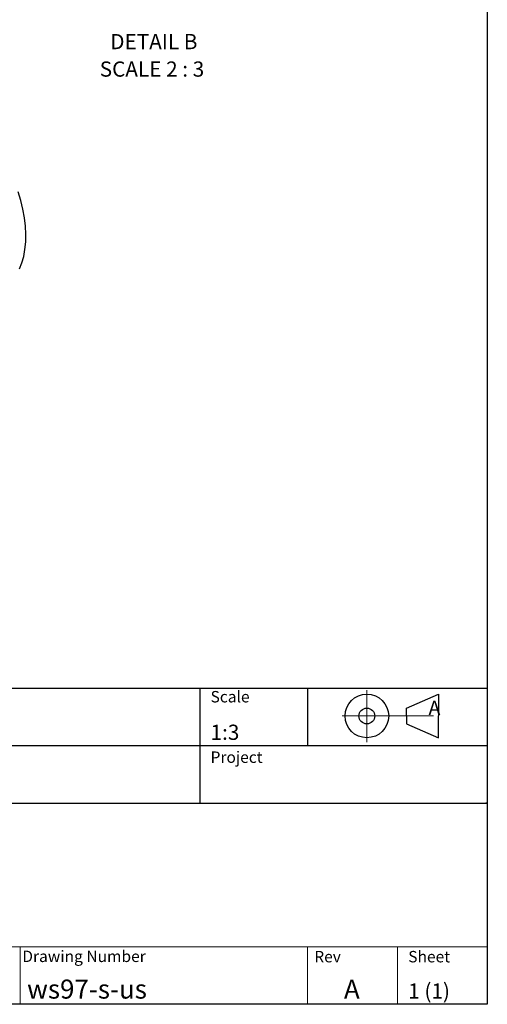
# Model space of a CAD drawing. Units: inches. Extents: x 0.3 to 7.9, y 0.2 to 11.3.
# Drawn here: x 5.4 to 7.9, y 0.2 to 5.6 of the extents above; entities that cross this region are included whole.
import ezdxf

# ---------------------------------------------------------------- set-up
doc = ezdxf.new("R2010")
doc.units = ezdxf.units.IN
doc.header["$MEASUREMENT"] = 0
doc.linetypes.add('CENTERX2', pattern=[0.8, 0.5, -0.1, 0.1, -0.1])
doc.styles.add('SLDTEXTSTYLE0', font='TXT', dxfattribs={"width": 0.7})
doc.styles.add('SLDTEXTSTYLE1', font='TXT', dxfattribs={"width": 0.75})
doc.styles.add('SLDTEXTSTYLE2', font='TXT', dxfattribs={"width": 0.56})
doc.styles.add('SLDTEXTSTYLE3', font='TXT', dxfattribs={"width": 0.645455})

# ---------------------------------------------------------------- blocks, each defined once
blk = doc.blocks.new('SW_NOTE_0_2')
at = {"color": 0, "linetype": 'Continuous', "lineweight": 18, "attachment_point": 2}
for s, insert, char_height, style in [('DETAIL B', (0.1992, 0.1074), 0.08333, 'SLDTEXTSTYLE0'), ('SCALE 2 : 3', (0.1889, -0.0431), 0.083333, 'SLDTEXTSTYLE3')]:
    blk.add_mtext(s, dxfattribs=dict(at, insert=insert, char_height=char_height, style=style))

msp = doc.modelspace()

# ---------------------------------------------------------------- linework, layer by layer
at = {"color": 7, "linetype": 'Continuous', "lineweight": 25}
for p, q in [((7.9134, 11.3386), (7.9134, 0.1575)), ((0.8268, 1.8898), (7.9134, 1.8898)), ((6.3386, 1.8898), (6.3386, 1.6535)), ((6.9291, 1.8898), (6.9291, 1.5748)), ((7.4717, 1.78), (7.6469, 1.8564)), ((7.6469, 1.8564), (7.6469, 1.7369)), ((7.4717, 1.7369), (7.4717, 1.78)), ((7.4717, 1.7369), (7.4717, 1.6939)), ((7.6469, 1.6174), (7.6469, 1.7369)), ((7.4717, 1.6939), (7.6469, 1.6174)), ((6.3386, 1.6535), (6.3386, 1.2598)), ((0.8268, 1.5748), (7.9134, 1.5748)), ((0.8268, 1.2598), (7.9134, 1.2598)), ((7.9134, 1.2598), (7.9048, 1.2596)), ((7.9134, 0.1575), (0.8268, 0.1575))]:
    msp.add_line(p, q, dxfattribs=at)
at = {"color": 7, "linetype": 'Continuous', "lineweight": 18}
for p, q in [((6.3386, 1.6535), (6.3386, 1.8898)), ((6.9291, 1.5748), (6.9291, 1.8898)), ((7.9134, 1.8898), (7.9134, 0.1575)), ((6.3386, 1.6535), (6.3386, 1.2598)), ((7.9134, 1.5748), (0.8268, 1.5748)), ((3.7795, 1.2598), (7.9134, 1.2598)), ((3.7795, 0.4724), (7.9134, 0.4724)), ((5.3543, 0.4724), (5.3543, 0.1575)), ((6.9291, 0.4724), (6.9291, 0.1575)), ((7.4213, 0.4724), (7.4213, 0.1575))]:
    msp.add_line(p, q, dxfattribs=at)
at = {"color": 7, "linetype": 'CENTERX2', "lineweight": 18}
for p, q in [((7.2537, 1.8778), (7.2537, 1.5934)), ((7.1193, 1.7369), (7.687, 1.7369))]:
    msp.add_line(p, q, dxfattribs=at)
at = {"color": 7, "linetype": 'Continuous', "lineweight": 25, "flags": 128}
msp.add_lwpolyline([(5.3512, 4.1857), (5.3642, 4.2185), (5.3742, 4.2542), (5.3812, 4.2925), (5.3851, 4.3331), (5.3859, 4.3757), (5.3835, 4.4201), (5.3781, 4.4658), (5.3696, 4.5127), (5.3581, 4.5603), (5.3436, 4.6084)], dxfattribs=at)
at = {"color": 7, "linetype": 'Continuous', "lineweight": 25}
for radius in [0.1195, 0.0432]:
    msp.add_circle((7.2537, 1.7369), radius, dxfattribs=at)

# ---------------------------------------------------------------- block references
at = {"color": 7, "linetype": 'Continuous', "lineweight": 18}
msp.add_blockref('SW_NOTE_0_2', (5.8878, 5.3649), dxfattribs=at)

# ---------------------------------------------------------------- texts
at = {"color": 7, "linetype": 'Continuous', "lineweight": 0}
for s, insert, char_height, attachment_point, style in [('Scale', (6.3976, 1.8735), 0.0625, 1, 'SLDTEXTSTYLE0'), ('A', (7.5912, 1.8204), 0.0787, 1, 'SLDTEXTSTYLE2'), ('1:3', (6.3976, 1.6892), 0.08333, 1, 'SLDTEXTSTYLE0'), ('Project', (6.3976, 1.5423), 0.0625, 1, 'SLDTEXTSTYLE0'), ('Drawing Number', (5.3665, 0.4515), 0.0625, 1, 'SLDTEXTSTYLE0'), ('Rev', (6.9656, 0.4497), 0.0625, 1, 'SLDTEXTSTYLE0'), ('Sheet', (7.4803, 0.4497), 0.0625, 1, 'SLDTEXTSTYLE0'), ('ws97-s-us', (5.3927, 0.2929), 0.10417, 1, 'SLDTEXTSTYLE0'), ('A', (7.1715, 0.2929), 0.1042, 2, 'SLDTEXTSTYLE1'), ('1 (1)', (7.4803, 0.2719), 0.08333, 1, 'SLDTEXTSTYLE0')]:
    msp.add_mtext(s, dxfattribs=dict(at, insert=insert, char_height=char_height, attachment_point=attachment_point, style=style))

doc.saveas('drawing.dxf')
